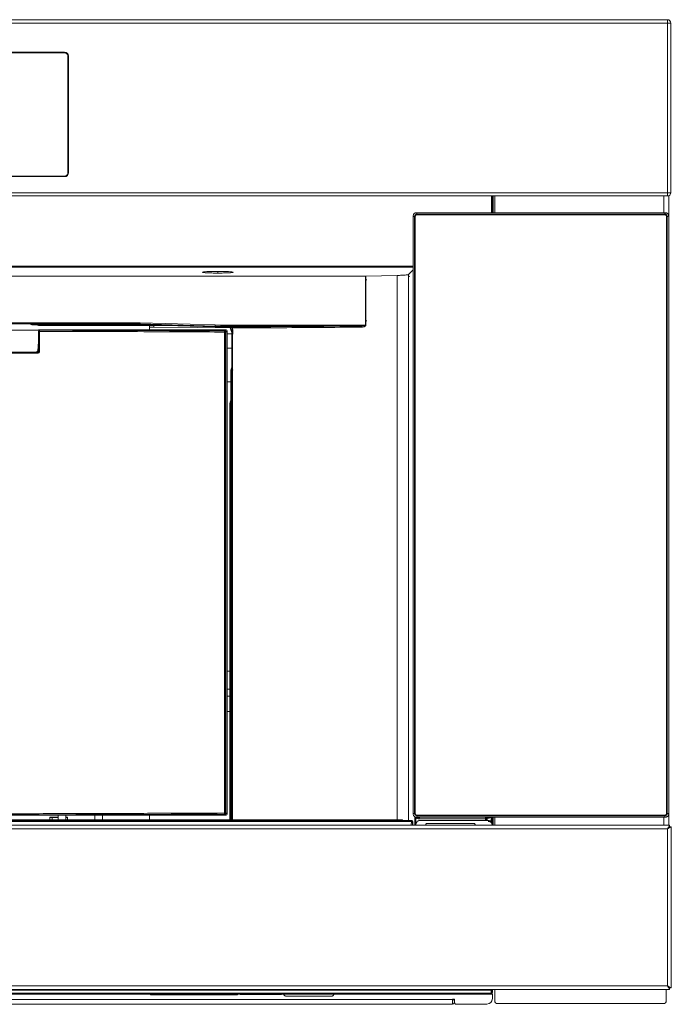
# Model space of a CAD drawing. Extents: x 273.3 to 344.7, y 156.1 to 194.9.
# Drawn here: x 312.1 to 324, y 156.1 to 174.1 of the extents above; entities that cross this region are included whole.
import ezdxf

# ---------------------------------------------------------------- set-up
doc = ezdxf.new("R2010")
doc.units = 0
doc.header["$MEASUREMENT"] = 0
doc.layers.get('0').update_dxf_attribs({"lineweight": 0})

msp = doc.modelspace()

# ---------------------------------------------------------------- linework, layer by layer
at = {"color": 18, "lineweight": 0, "true_color": 0x000000}
for p, q in [((294.163, 174.067), (323.91, 174.067)), ((323.91, 174.007), (294.163, 174.007)), ((323.91, 174.067), (323.91, 174.007)), ((323.91, 170.919), (323.91, 174.007)), ((323.97, 174.007), (323.91, 174.007)), ((323.97, 174.007), (323.97, 170.919)), ((305.13, 173.475), (312.943, 173.475)), ((312.943, 173.465), (305.13, 173.465)), ((312.943, 173.475), (312.943, 173.465)), ((313.003, 173.405), (313.013, 173.405)), ((313.003, 171.281), (313.003, 173.405)), ((313.013, 173.405), (313.013, 171.281)), ((305.13, 171.221), (312.943, 171.221)), ((312.943, 171.211), (305.13, 171.211)), ((312.943, 171.221), (312.943, 171.211)), ((313.003, 171.281), (313.013, 171.281)), ((294.163, 170.919), (323.91, 170.919)), ((323.91, 170.859), (294.163, 170.859)), ((320.709, 170.859), (320.709, 170.555)), ((320.728, 170.555), (320.728, 170.859)), ((320.742, 170.555), (320.742, 170.859)), ((320.769, 170.859), (320.769, 170.555)), ((323.844, 170.859), (323.844, 170.555)), ((323.91, 170.919), (323.97, 170.919)), ((323.91, 170.919), (323.91, 170.859)), ((323.933, 170.864), (323.933, 170.495)), ((319.284, 170.495), (319.284, 159.615)), ((319.321, 170.483), (319.309, 170.483)), ((319.309, 159.628), (319.309, 170.483)), ((319.321, 170.483), (319.321, 159.628)), ((323.874, 170.555), (319.344, 170.555)), ((319.357, 170.53), (319.357, 170.518)), ((319.357, 170.53), (323.861, 170.53)), ((323.861, 170.518), (319.357, 170.518)), ((323.861, 170.518), (323.861, 170.53)), ((323.908, 170.483), (323.896, 170.483)), ((323.896, 159.628), (323.896, 170.483)), ((323.908, 170.483), (323.908, 159.628)), ((323.933, 159.615), (323.933, 170.495)), ((319.284, 169.583), (298.789, 169.583)), ((298.789, 169.563), (319.284, 169.563)), ((319.284, 169.516), (319.198, 169.429)), ((319.284, 169.516), (319.198, 169.429)), ((299.655, 169.4), (318.419, 169.4)), ((318.419, 169.4), (299.655, 169.4)), ((315.729, 169.486), (315.729, 169.457)), ((318.419, 169.4), (318.419, 168.511)), ((318.419, 168.511), (318.419, 169.4)), ((318.426, 169.386), (318.419, 169.386)), ((318.419, 169.386), (318.426, 169.386)), ((318.419, 169.336), (318.439, 169.336)), ((318.419, 169.336), (318.439, 169.336)), ((318.993, 169.413), (318.426, 169.4)), ((318.426, 169.4), (318.993, 169.413)), ((318.426, 169.4), (318.426, 168.511)), ((318.426, 168.511), (318.426, 169.4)), ((318.993, 159.51), (318.993, 169.413)), ((318.993, 169.413), (318.993, 159.51)), ((319.198, 169.429), (319.198, 159.496)), ((319.198, 169.429), (319.198, 159.496)), ((314.212, 168.551), (303.861, 168.551)), ((314.212, 168.551), (303.861, 168.551)), ((303.861, 168.531), (314.212, 168.531)), ((303.861, 168.531), (314.212, 168.531)), ((312.348, 168.514), (312.317, 168.525)), ((312.317, 168.525), (312.348, 168.514)), ((314.212, 168.514), (312.348, 168.514)), ((314.212, 168.514), (312.348, 168.514)), ((314.525, 168.507), (312.447, 168.507)), ((312.447, 168.507), (312.466, 168.501)), ((312.505, 168.5), (314.789, 168.5)), ((314.212, 168.551), (314.318, 168.549)), ((314.318, 168.549), (314.212, 168.551)), ((314.212, 168.531), (314.318, 168.53)), ((314.212, 168.514), (314.212, 168.531)), ((314.212, 168.531), (314.212, 168.514)), ((314.318, 168.53), (314.212, 168.531)), ((314.212, 168.514), (314.212, 168.528)), ((314.212, 168.528), (314.212, 168.514)), ((314.212, 168.528), (314.22, 168.528)), ((314.318, 168.513), (314.212, 168.514)), ((314.318, 168.513), (314.212, 168.514)), ((314.311, 168.527), (314.318, 168.527)), ((314.311, 168.527), (314.318, 168.527)), ((315.682, 168.513), (314.318, 168.549)), ((315.682, 168.513), (314.318, 168.549)), ((314.318, 168.513), (314.318, 168.53)), ((314.318, 168.53), (315.681, 168.493)), ((314.318, 168.53), (314.318, 168.513)), ((314.318, 168.53), (315.681, 168.493)), ((314.318, 168.527), (314.318, 168.513)), ((314.318, 168.527), (315.682, 168.491)), ((314.318, 168.513), (314.318, 168.527)), ((314.318, 168.527), (315.682, 168.491)), ((315.681, 168.476), (314.318, 168.513)), ((315.681, 168.476), (314.318, 168.513)), ((314.489, 168.472), (314.489, 168.5)), ((314.567, 168.472), (314.567, 168.5)), ((315.681, 168.493), (315.681, 168.476)), ((315.787, 168.492), (315.681, 168.493)), ((315.681, 168.493), (315.681, 168.476)), ((315.681, 168.493), (315.787, 168.492)), ((315.682, 168.491), (315.681, 168.476)), ((315.681, 168.476), (315.682, 168.491)), ((315.787, 168.475), (315.681, 168.476)), ((315.681, 168.476), (315.787, 168.475)), ((315.787, 168.511), (315.682, 168.513)), ((315.787, 168.511), (315.682, 168.513)), ((315.682, 168.491), (315.693, 168.49)), ((315.774, 168.489), (315.787, 168.489)), ((315.787, 168.489), (315.774, 168.489)), ((318.419, 168.511), (315.787, 168.511)), ((318.419, 168.511), (315.787, 168.511)), ((315.787, 168.475), (315.787, 168.492)), ((318.329, 168.492), (315.787, 168.492)), ((315.787, 168.492), (315.787, 168.475)), ((315.787, 168.492), (318.329, 168.492)), ((315.787, 168.489), (315.787, 168.475)), ((315.787, 168.489), (315.787, 168.475)), ((315.787, 168.475), (315.984, 168.475)), ((315.787, 168.475), (315.984, 168.475)), ((315.992, 168.354), (315.956, 168.46)), ((315.968, 168.459), (315.966, 168.475)), ((315.984, 168.475), (315.985, 168.476)), ((315.984, 168.475), (315.985, 168.476)), ((315.985, 168.457), (315.985, 159.508)), ((315.985, 168.457), (315.985, 159.508)), ((315.996, 168.434), (315.996, 168.457)), ((315.996, 168.457), (315.996, 168.434)), ((315.999, 159.508), (315.999, 168.457)), ((315.999, 159.508), (315.999, 168.457)), ((318.419, 168.589), (318.439, 168.589)), ((318.419, 168.589), (318.439, 168.589)), ((318.439, 168.589), (318.419, 168.589)), ((318.439, 168.589), (318.419, 168.589)), ((312.477, 168.419), (311.92, 168.419)), ((312.47, 168.396), (312.466, 168.401)), ((312.487, 168.396), (312.47, 168.396)), ((312.47, 168.396), (312.47, 168.038)), ((312.477, 168.418), (312.477, 168.419)), ((312.482, 168.424), (315.879, 168.424)), ((312.49, 168.416), (312.482, 168.424)), ((312.487, 168.038), (312.487, 168.396)), ((315.857, 168.383), (315.852, 168.383)), ((315.852, 168.383), (315.852, 159.631)), ((315.879, 168.424), (315.857, 168.403)), ((315.876, 168.383), (315.857, 168.383)), ((315.857, 159.631), (315.857, 168.383)), ((315.877, 168.383), (315.876, 168.383)), ((315.898, 168.405), (315.877, 168.383)), ((315.877, 159.631), (315.877, 168.383)), ((315.898, 159.61), (315.898, 168.405)), ((315.984, 168.352), (315.898, 168.352)), ((316.003, 168.334), (315.995, 168.347)), ((312.457, 168.041), (312.466, 168.214)), ((312.462, 168.136), (312.462, 168.046)), ((315.898, 168.091), (315.984, 168.087)), ((312.439, 168.023), (312.457, 168.041)), ((312.451, 168.019), (312.443, 168.026)), ((312.462, 168.046), (312.47, 168.038)), ((312.47, 168.038), (312.487, 168.038)), ((315.965, 167.691), (315.984, 167.747)), ((315.965, 167.691), (315.984, 167.747)), ((315.984, 167.747), (316.003, 167.691)), ((316.003, 167.691), (315.984, 167.747)), ((315.965, 159.515), (315.965, 167.691)), ((315.965, 159.515), (315.965, 167.691)), ((315.985, 167.691), (316.003, 167.691)), ((316.003, 167.691), (315.985, 167.691)), ((315.965, 167.479), (315.898, 167.476)), ((315.946, 167.007), (315.946, 167.007)), ((315.946, 159.508), (315.946, 167.007)), ((315.946, 167.007), (315.946, 159.508)), ((315.898, 162.214), (315.946, 162.214)), ((315.946, 161.886), (315.898, 161.886)), ((315.898, 161.758), (315.946, 161.758)), ((315.946, 161.477), (315.898, 161.477)), ((319.252, 159.496), (298.821, 159.496)), ((298.821, 159.476), (319.252, 159.476)), ((299.088, 159.508), (318.985, 159.508)), ((311.575, 159.59), (315.879, 159.59)), ((312.675, 159.554), (312.675, 159.508)), ((312.826, 159.554), (312.675, 159.554)), ((312.675, 159.554), (312.676, 159.546)), ((312.676, 159.546), (312.676, 159.508)), ((312.676, 159.546), (312.826, 159.546)), ((312.718, 159.512), (312.718, 159.508)), ((312.826, 159.508), (312.826, 159.59)), ((312.964, 159.508), (312.964, 159.59)), ((312.997, 159.554), (312.964, 159.554)), ((312.964, 159.546), (312.995, 159.546)), ((312.995, 159.546), (312.997, 159.554)), ((312.995, 159.508), (312.995, 159.546)), ((312.997, 159.508), (312.997, 159.554)), ((313.495, 159.508), (313.495, 159.59)), ((313.633, 159.508), (313.633, 159.59)), ((314.489, 159.508), (314.489, 159.59)), ((315.852, 159.631), (315.857, 159.631)), ((315.857, 159.631), (315.876, 159.631)), ((315.879, 159.59), (315.857, 159.612)), ((315.876, 159.631), (315.877, 159.631)), ((315.877, 159.631), (315.898, 159.61)), ((318.985, 159.508), (318.985, 159.496)), ((319.25, 159.411), (319.252, 159.476)), ((319.27, 159.411), (319.271, 159.476)), ((319.271, 159.476), (319.271, 159.476)), ((319.28, 159.411), (319.281, 159.477)), ((319.309, 159.628), (319.321, 159.628)), ((319.312, 159.565), (319.312, 159.411)), ((319.312, 159.411), (319.312, 159.565)), ((319.324, 159.562), (319.332, 159.546)), ((319.332, 159.546), (319.325, 159.559)), ((319.332, 159.433), (319.332, 159.546)), ((319.332, 159.433), (319.332, 159.546)), ((319.344, 159.555), (323.874, 159.555)), ((319.357, 159.592), (319.357, 159.58)), ((319.357, 159.592), (323.861, 159.592)), ((323.861, 159.58), (319.357, 159.58)), ((319.398, 159.549), (319.393, 159.544)), ((319.393, 159.544), (319.398, 159.549)), ((320.6, 159.525), (319.393, 159.525)), ((319.393, 159.525), (320.6, 159.525)), ((319.411, 159.496), (320.651, 159.496)), ((320.6, 159.544), (320.599, 159.549)), ((320.599, 159.549), (320.6, 159.544)), ((320.6, 159.525), (320.6, 159.496)), ((320.6, 159.525), (320.6, 159.496)), ((320.604, 159.556), (320.604, 159.537)), ((320.604, 159.537), (320.604, 159.556)), ((320.607, 159.527), (320.607, 159.555)), ((320.611, 159.537), (320.61, 159.535)), ((320.61, 159.535), (320.61, 159.496)), ((320.611, 159.555), (320.611, 159.537)), ((320.63, 159.535), (320.641, 159.535)), ((320.63, 159.496), (320.63, 159.535)), ((320.631, 159.537), (320.631, 159.555)), ((320.64, 159.537), (320.631, 159.537)), ((320.64, 159.537), (320.641, 159.535)), ((320.703, 159.555), (320.703, 159.455)), ((320.722, 159.419), (320.722, 159.555)), ((320.742, 159.411), (320.742, 159.555)), ((320.769, 159.555), (320.769, 159.411)), ((323.844, 159.411), (323.844, 159.555)), ((323.861, 159.58), (323.861, 159.592)), ((323.896, 159.628), (323.908, 159.628)), ((323.933, 159.615), (323.933, 159.411)), ((323.95, 159.411), (294.145, 159.411)), ((323.911, 159.341), (294.184, 159.341)), ((319.332, 159.417), (319.338, 159.447)), ((319.513, 159.419), (319.513, 159.411)), ((319.513, 159.419), (319.513, 159.411)), ((319.513, 159.419), (319.513, 159.419)), ((320.391, 159.439), (319.533, 159.439)), ((319.533, 159.439), (319.533, 159.438)), ((319.533, 159.438), (320.391, 159.438)), ((320.391, 159.438), (320.391, 159.439)), ((320.411, 159.419), (320.41, 159.419)), ((320.41, 159.419), (320.41, 159.411)), ((320.411, 159.411), (320.411, 159.419)), ((323.911, 159.341), (323.911, 156.486)), ((323.911, 159.341), (323.911, 159.341)), ((323.933, 159.365), (323.933, 159.362)), ((323.95, 159.411), (323.95, 159.387)), ((323.979, 159.379), (323.955, 159.379)), ((323.981, 159.38), (323.957, 159.38)), ((323.981, 159.38), (323.981, 156.447)), ((323.911, 156.486), (294.184, 156.486)), ((323.911, 156.486), (323.911, 156.486)), ((323.949, 156.418), (323.949, 156.441)), ((323.95, 156.416), (323.95, 156.44)), ((323.981, 156.447), (323.957, 156.447)), ((294.145, 156.416), (323.95, 156.416)), ((297.371, 156.404), (320.702, 156.404)), ((320.702, 156.355), (297.371, 156.355)), ((297.371, 156.335), (320.702, 156.335)), ((314.527, 156.319), (316.064, 156.319)), ((316.143, 156.335), (316.143, 156.33)), ((316.143, 156.33), (316.517, 156.327)), ((316.517, 156.335), (316.517, 156.327)), ((316.517, 156.327), (316.891, 156.33)), ((316.891, 156.335), (316.891, 156.33)), ((316.97, 156.3), (317.803, 156.3)), ((320.702, 156.404), (320.702, 156.355)), ((320.702, 156.355), (320.721, 156.355)), ((320.702, 156.335), (320.702, 156.355)), ((320.726, 156.333), (320.716, 156.342)), ((320.721, 156.355), (320.721, 156.416)), ((320.726, 156.254), (320.726, 156.333)), ((320.729, 156.416), (320.729, 156.386)), ((320.769, 156.416), (320.769, 156.212)), ((323.89, 156.212), (323.89, 156.416)), ((319.997, 156.24), (298.076, 156.24)), ((319.997, 156.15), (298.076, 156.15)), ((319.997, 156.242), (319.997, 156.24)), ((319.997, 156.242), (320.037, 156.242)), ((319.997, 156.24), (319.997, 156.15)), ((320.037, 156.242), (320.037, 156.175)), ((320.037, 156.175), (320.056, 156.155)), ((320.056, 156.155), (320.627, 156.155)), ((320.819, 156.162), (323.84, 156.162))]:
    msp.add_line(p, q, dxfattribs=at)
for points in [[(318.419, 169.4), (318.423, 169.4), (318.426, 169.4)], [(318.426, 169.4), (318.423, 169.4), (318.419, 169.4)], [(319.198, 169.332), (319.203, 169.332), (319.203, 169.332)], [(314.212, 168.531), (314.212, 168.533), (314.212, 168.537), (314.212, 168.543), (314.212, 168.551)], [(314.212, 168.531), (314.212, 168.533), (314.212, 168.537), (314.212, 168.543), (314.212, 168.551)], [(314.318, 168.549), (314.318, 168.542), (314.318, 168.535), (314.318, 168.531), (314.318, 168.53)], [(314.318, 168.549), (314.318, 168.542), (314.318, 168.535), (314.318, 168.531), (314.318, 168.53)], [(314.567, 168.472), (315.352, 168.465), (315.968, 168.459)], [(315.682, 168.513), (315.682, 168.505), (315.682, 168.499), (315.682, 168.495), (315.681, 168.493)], [(315.681, 168.493), (315.682, 168.495), (315.682, 168.499), (315.682, 168.505), (315.682, 168.513)], [(315.787, 168.492), (315.787, 168.493), (315.787, 168.497), (315.787, 168.504), (315.787, 168.511)], [(315.787, 168.511), (315.787, 168.504), (315.787, 168.497), (315.787, 168.493), (315.787, 168.492)], [(315.985, 168.476), (315.985, 168.467), (315.985, 168.457)], [(315.985, 168.476), (315.985, 168.467), (315.985, 168.457)], [(315.985, 168.457), (315.986, 168.457), (315.989, 168.457), (315.993, 168.457), (315.999, 168.457)], [(315.999, 168.457), (315.993, 168.457), (315.989, 168.457), (315.986, 168.457), (315.985, 168.457)], [(315.999, 168.457), (315.999, 168.461), (315.999, 168.465), (316, 168.468), (316.001, 168.471), (316.003, 168.475), (316.005, 168.477)], [(315.999, 168.457), (315.999, 168.461), (315.999, 168.464), (316, 168.468), (316.001, 168.471), (316.003, 168.475), (316.005, 168.477)], [(318.329, 168.492), (318.331, 168.49), (318.334, 168.486), (318.336, 168.479), (318.336, 168.472)], [(318.336, 168.472), (318.336, 168.479), (318.334, 168.486), (318.331, 168.49), (318.329, 168.492)], [(318.419, 168.511), (318.423, 168.511), (318.426, 168.511)], [(318.426, 168.511), (318.423, 168.511), (318.419, 168.511)], [(312.487, 168.396), (312.487, 168.404), (312.488, 168.41), (312.489, 168.414), (312.49, 168.416)], [(315.857, 168.403), (315.855, 168.401), (315.853, 168.397), (315.852, 168.391), (315.852, 168.383)], [(315.857, 168.403), (315.858, 168.403), (315.859, 168.403)], [(315.859, 168.403), (315.866, 168.401), (315.872, 168.397), (315.876, 168.391), (315.877, 168.383)], [(312.442, 168.027), (312.451, 168.028), (312.458, 168.034), (312.461, 168.04), (312.462, 168.046)], [(312.448, 167.999), (312.448, 168.007), (312.449, 168.014), (312.45, 168.017), (312.451, 168.019)], [(312.47, 168.038), (312.469, 168.031), (312.467, 168.027), (312.464, 168.024), (312.459, 168.02), (312.455, 168.019), (312.451, 168.019)], [(315.857, 159.612), (315.855, 159.614), (315.853, 159.619), (315.852, 159.625), (315.852, 159.631)], [(315.859, 159.612), (315.858, 159.612), (315.857, 159.612)], [(315.877, 159.631), (315.876, 159.624), (315.872, 159.618), (315.866, 159.614), (315.859, 159.612)], [(319.252, 159.496), (319.259, 159.494), (319.266, 159.49), (319.27, 159.484), (319.271, 159.476)], [(319.252, 159.476), (319.252, 159.484), (319.252, 159.49), (319.252, 159.494), (319.252, 159.496)], [(319.281, 159.476), (319.281, 159.476), (319.28, 159.476), (319.278, 159.476), (319.275, 159.476), (319.272, 159.476), (319.271, 159.476)], [(319.393, 159.544), (319.393, 159.543), (319.393, 159.538), (319.393, 159.532), (319.393, 159.525)], [(319.393, 159.525), (319.393, 159.532), (319.393, 159.538), (319.393, 159.543), (319.393, 159.544)], [(320.599, 159.555), (320.599, 159.551), (320.599, 159.549)], [(320.6, 159.544), (320.6, 159.544), (320.6, 159.542), (320.6, 159.54), (320.6, 159.537), (320.6, 159.531), (320.6, 159.525)], [(320.6, 159.544), (320.6, 159.543), (320.6, 159.538), (320.6, 159.532), (320.6, 159.525)], [(320.63, 159.535), (320.624, 159.535), (320.618, 159.535), (320.615, 159.535), (320.612, 159.535), (320.611, 159.535), (320.61, 159.535)], [(320.611, 159.537), (320.612, 159.537), (320.613, 159.537), (320.616, 159.537), (320.619, 159.537), (320.625, 159.537), (320.631, 159.537)], [(319.533, 159.439), (319.525, 159.437), (319.519, 159.433), (319.514, 159.427), (319.513, 159.419)], [(319.533, 159.438), (319.525, 159.437), (319.519, 159.433), (319.515, 159.427), (319.513, 159.419)], [(320.411, 159.419), (320.409, 159.427), (320.405, 159.433), (320.398, 159.437), (320.391, 159.439)], [(320.41, 159.419), (320.409, 159.427), (320.404, 159.433), (320.398, 159.437), (320.391, 159.438)], [(314.527, 156.319), (314.518, 156.32), (314.51, 156.323), (314.503, 156.327), (314.497, 156.333)], [(320.714, 156.416), (320.709, 156.411), (320.702, 156.404)], [(320.721, 156.355), (320.72, 156.347), (320.715, 156.341), (320.709, 156.337), (320.702, 156.335)], [(319.997, 156.189), (320.003, 156.195), (319.997, 156.201)]]:
    msp.add_lwpolyline(points, dxfattribs=at)
for points in [[(323.97, 174.007), (323.97, 174.04), (323.943, 174.067), (323.91, 174.067)], [(313.013, 173.405), (313.013, 173.444), (312.982, 173.475), (312.943, 173.475)], [(313.003, 173.405), (313.003, 173.438), (312.976, 173.465), (312.943, 173.465)], [(312.943, 171.211), (312.982, 171.211), (313.013, 171.243), (313.013, 171.281)], [(312.943, 171.221), (312.976, 171.221), (313.003, 171.248), (313.003, 171.281)], [(323.91, 170.859), (323.943, 170.859), (323.97, 170.886), (323.97, 170.919)], [(312.482, 168.424), (312.477, 168.424), (312.472, 168.422), (312.468, 168.419)], [(312.482, 168.424), (312.477, 168.424), (312.472, 168.422), (312.468, 168.419)], [(312.49, 168.416), (312.479, 168.416), (312.47, 168.407), (312.47, 168.396)], [(315.876, 168.383), (315.876, 168.393), (315.869, 168.402), (315.859, 168.403)], [(315.898, 168.405), (315.898, 168.415), (315.89, 168.424), (315.879, 168.424)], [(312.718, 159.512), (312.718, 159.524), (312.714, 159.536), (312.707, 159.546)], [(315.859, 159.612), (315.869, 159.613), (315.876, 159.621), (315.876, 159.631)], [(315.879, 159.59), (315.89, 159.59), (315.898, 159.599), (315.898, 159.61)], [(315.879, 159.59), (315.89, 159.59), (315.898, 159.599), (315.898, 159.61)], [(319.105, 159.496), (319.093, 159.504), (319.078, 159.508), (319.064, 159.508)], [(319.252, 159.476), (319.258, 159.476), (319.265, 159.476), (319.271, 159.476)], [(316.13, 156.335), (316.133, 156.332), (316.138, 156.33), (316.143, 156.33)], [(316.891, 156.33), (316.896, 156.33), (316.9, 156.332), (316.904, 156.335)], [(320.627, 156.155), (320.681, 156.155), (320.726, 156.199), (320.726, 156.254)], [(320.037, 156.217), (320.029, 156.231), (320.013, 156.24), (319.997, 156.24)], [(319.997, 156.15), (320.014, 156.15), (320.03, 156.159), (320.038, 156.174)], [(320.769, 156.212), (320.769, 156.185), (320.791, 156.162), (320.819, 156.162)], [(323.84, 156.162), (323.868, 156.162), (323.89, 156.185), (323.89, 156.212)]]:
    msp.add_open_spline(points, degree=3, dxfattribs=at)
for points, knots in [([(319.344, 170.555), (319.337, 170.554), (319.329, 170.554), (319.322, 170.551), (319.318, 170.55), (319.315, 170.548), (319.311, 170.545), (319.308, 170.543), (319.305, 170.541), (319.302, 170.538), (319.299, 170.535), (319.296, 170.531), (319.294, 170.528), (319.292, 170.525), (319.29, 170.521), (319.289, 170.517), (319.286, 170.51), (319.285, 170.503), (319.284, 170.495)], [0, 0, 0, 0, 1, 1, 1, 2, 2, 2, 3, 3, 3, 4, 4, 4, 5, 5, 5, 6, 6, 6, 6]), ([(319.309, 170.483), (319.302, 170.486), (319.295, 170.49), (319.291, 170.492), (319.287, 170.494), (319.286, 170.495), (319.284, 170.495)], [0, 0, 0, 0, 1, 1, 1, 2, 2, 2, 2]), ([(319.357, 170.53), (319.351, 170.529), (319.345, 170.528), (319.339, 170.526), (319.333, 170.524), (319.328, 170.52), (319.324, 170.516), (319.319, 170.511), (319.316, 170.506), (319.313, 170.5), (319.311, 170.495), (319.31, 170.489), (319.309, 170.483)], [0, 0, 0, 0, 1, 1, 1, 2, 2, 2, 3, 3, 3, 4, 4, 4, 4]), ([(319.321, 170.483), (319.322, 170.488), (319.322, 170.493), (319.324, 170.498), (319.326, 170.503), (319.33, 170.507), (319.334, 170.51), (319.337, 170.513), (319.341, 170.515), (319.345, 170.516), (319.348, 170.517), (319.353, 170.518), (319.357, 170.518)], [0, 0, 0, 0, 1, 1, 1, 2, 2, 2, 3, 3, 3, 4, 4, 4, 4]), ([(319.344, 170.555), (319.345, 170.554), (319.346, 170.553), (319.348, 170.548), (319.35, 170.544), (319.353, 170.537), (319.357, 170.53)], [0, 0, 0, 0, 1, 1, 1, 2, 2, 2, 2]), ([(323.861, 170.53), (323.864, 170.537), (323.868, 170.544), (323.87, 170.548), (323.872, 170.553), (323.873, 170.554), (323.873, 170.555)], [0, 0, 0, 0, 1, 1, 1, 2, 2, 2, 2]), ([(323.908, 170.483), (323.907, 170.489), (323.907, 170.495), (323.904, 170.5), (323.902, 170.506), (323.899, 170.511), (323.894, 170.516), (323.89, 170.52), (323.884, 170.524), (323.879, 170.526), (323.873, 170.528), (323.867, 170.529), (323.861, 170.53)], [0, 0, 0, 0, 1, 1, 1, 2, 2, 2, 3, 3, 3, 4, 4, 4, 4]), ([(323.861, 170.518), (323.866, 170.518), (323.872, 170.517), (323.876, 170.515), (323.881, 170.513), (323.885, 170.51), (323.889, 170.506), (323.891, 170.502), (323.893, 170.499), (323.895, 170.495), (323.896, 170.491), (323.896, 170.487), (323.896, 170.483)], [0, 0, 0, 0, 1, 1, 1, 2, 2, 2, 3, 3, 3, 4, 4, 4, 4]), ([(323.933, 170.495), (323.933, 170.503), (323.932, 170.51), (323.929, 170.517), (323.928, 170.521), (323.926, 170.525), (323.924, 170.528), (323.921, 170.531), (323.919, 170.535), (323.916, 170.538), (323.913, 170.541), (323.91, 170.543), (323.906, 170.545), (323.903, 170.548), (323.899, 170.55), (323.895, 170.551), (323.888, 170.554), (323.881, 170.554), (323.873, 170.555)], [0, 0, 0, 0, 1, 1, 1, 2, 2, 2, 3, 3, 3, 4, 4, 4, 5, 5, 5, 6, 6, 6, 6]), ([(323.933, 170.495), (323.932, 170.495), (323.931, 170.494), (323.927, 170.492), (323.922, 170.49), (323.915, 170.486), (323.908, 170.483)], [0, 0, 0, 0, 1, 1, 1, 2, 2, 2, 2]), ([(315.729, 169.486), (315.693, 169.486), (315.656, 169.486), (315.622, 169.485), (315.589, 169.484), (315.558, 169.483), (315.532, 169.482), (315.506, 169.48), (315.485, 169.479), (315.471, 169.477), (315.457, 169.475), (315.45, 169.473), (315.45, 169.471), (315.45, 169.47), (315.457, 169.468), (315.471, 169.466), (315.485, 169.464), (315.506, 169.462), (315.532, 169.461), (315.558, 169.46), (315.589, 169.459), (315.622, 169.458), (315.656, 169.457), (315.693, 169.457), (315.729, 169.457)], [0, 0, 0, 0, 1, 1, 1, 2, 2, 2, 3, 3, 3, 4, 4, 4, 5, 5, 5, 6, 6, 6, 7, 7, 7, 8, 8, 8, 8]), ([(315.729, 169.457), (315.766, 169.457), (315.803, 169.457), (315.836, 169.458), (315.87, 169.459), (315.901, 169.46), (315.927, 169.461), (315.953, 169.462), (315.974, 169.464), (315.988, 169.466), (316.002, 169.468), (316.009, 169.47), (316.009, 169.471), (316.009, 169.473), (316.002, 169.475), (315.988, 169.477), (315.974, 169.479), (315.953, 169.48), (315.927, 169.482), (315.901, 169.483), (315.87, 169.484), (315.836, 169.485), (315.803, 169.486), (315.766, 169.486), (315.729, 169.486)], [0, 0, 0, 0, 1, 1, 1, 2, 2, 2, 3, 3, 3, 4, 4, 4, 5, 5, 5, 6, 6, 6, 7, 7, 7, 8, 8, 8, 8]), ([(319.198, 169.429), (319.194, 169.428), (319.19, 169.426), (319.181, 169.424), (319.171, 169.423), (319.156, 169.421), (319.138, 169.42), (319.119, 169.418), (319.098, 169.417), (319.072, 169.416), (319.048, 169.415), (319.021, 169.414), (318.993, 169.413)], [0, 0, 0, 0, 1, 1, 1, 2, 2, 2, 3, 3, 3, 4, 4, 4, 4]), ([(318.993, 169.413), (319.02, 169.414), (319.047, 169.415), (319.071, 169.416), (319.097, 169.417), (319.119, 169.418), (319.138, 169.42), (319.153, 169.421), (319.167, 169.422), (319.176, 169.424), (319.188, 169.425), (319.193, 169.427), (319.198, 169.429)], [0, 0, 0, 0, 1, 1, 1, 2, 2, 2, 3, 3, 3, 4, 4, 4, 4]), ([(319.198, 169.395), (319.2, 169.395), (319.202, 169.395), (319.203, 169.395), (319.21, 169.396), (319.216, 169.396), (319.22, 169.397), (319.22, 169.397), (319.22, 169.397), (319.22, 169.397)], [0, 0, 0, 0, 1, 1, 1, 2, 2, 2, 3, 3, 3, 3]), ([(312.466, 168.501), (312.467, 168.501), (312.467, 168.501), (312.469, 168.501), (312.471, 168.5), (312.474, 168.5), (312.478, 168.5), (312.482, 168.5), (312.486, 168.5), (312.491, 168.5), (312.496, 168.5), (312.5, 168.5), (312.505, 168.5)], [0, 0, 0, 0, 1, 1, 1, 2, 2, 2, 3, 3, 3, 4, 4, 4, 4]), ([(314.489, 168.472), (314.49, 168.472), (314.491, 168.472), (314.493, 168.472), (314.496, 168.472), (314.501, 168.472), (314.507, 168.472), (314.51, 168.472), (314.514, 168.472), (314.518, 168.472), (314.522, 168.472), (314.527, 168.472), (314.532, 168.472), (314.537, 168.472), (314.543, 168.472), (314.549, 168.472), (314.555, 168.472), (314.561, 168.472), (314.567, 168.472)], [0, 0, 0, 0, 1, 1, 1, 2, 2, 2, 3, 3, 3, 4, 4, 4, 5, 5, 5, 6, 6, 6, 6]), ([(314.489, 168.424), (314.489, 168.429), (314.489, 168.433), (314.489, 168.437), (314.489, 168.449), (314.489, 168.458), (314.489, 168.463), (314.489, 168.468), (314.489, 168.47), (314.489, 168.472)], [0, 0, 0, 0, 1, 1, 1, 2, 2, 2, 3, 3, 3, 3]), ([(315.985, 168.476), (315.986, 168.476), (315.986, 168.476), (315.987, 168.476), (315.988, 168.476), (315.99, 168.476), (315.992, 168.476), (315.996, 168.477), (316.001, 168.477), (316.005, 168.477)], [0, 0, 0, 0, 1, 1, 1, 2, 2, 2, 3, 3, 3, 3]), ([(318.336, 168.472), (318.081, 168.47), (317.825, 168.468), (317.567, 168.466), (317.31, 168.465), (317.05, 168.463), (316.788, 168.461), (316.526, 168.46), (316.262, 168.458), (315.999, 168.457)], [0, 0, 0, 0, 1, 1, 1, 2, 2, 2, 3, 3, 3, 3]), ([(315.999, 168.457), (316.261, 168.458), (316.524, 168.46), (316.785, 168.461), (317.046, 168.463), (317.306, 168.465), (317.564, 168.466), (317.823, 168.468), (318.08, 168.47), (318.336, 168.472)], [0, 0, 0, 0, 1, 1, 1, 2, 2, 2, 3, 3, 3, 3]), ([(316.003, 168.353), (316.003, 168.363), (316.003, 168.373), (316.002, 168.382), (316.002, 168.387), (316.002, 168.391), (316.002, 168.396), (316.002, 168.4), (316.002, 168.404), (316.002, 168.408), (316.002, 168.414), (316.002, 168.419), (316.002, 168.423), (316.002, 168.426), (316.002, 168.428), (316.002, 168.429), (316.001, 168.43), (316.001, 168.431), (316.001, 168.431)], [0, 0, 0, 0, 1, 1, 1, 2, 2, 2, 3, 3, 3, 4, 4, 4, 5, 5, 5, 6, 6, 6, 6]), ([(316.001, 168.431), (316.001, 168.43), (316.002, 168.429), (316.002, 168.426), (316.002, 168.424), (316.002, 168.421), (316.002, 168.418), (316.002, 168.415), (316.002, 168.412), (316.002, 168.408), (316.002, 168.404), (316.002, 168.4), (316.002, 168.396), (316.002, 168.391), (316.002, 168.386), (316.002, 168.381), (316.003, 168.372), (316.003, 168.362), (316.003, 168.353)], [0, 0, 0, 0, 1, 1, 1, 2, 2, 2, 3, 3, 3, 4, 4, 4, 5, 5, 5, 6, 6, 6, 6]), ([(316.005, 168.477), (316.267, 168.478), (316.529, 168.48), (316.79, 168.481), (317.05, 168.483), (317.308, 168.484), (317.564, 168.486), (317.82, 168.488), (318.074, 168.49), (318.329, 168.492)], [0, 0, 0, 0, 1, 1, 1, 2, 2, 2, 3, 3, 3, 3]), ([(316.005, 168.477), (316.267, 168.478), (316.529, 168.48), (316.79, 168.481), (317.05, 168.483), (317.308, 168.484), (317.564, 168.486), (317.82, 168.488), (318.074, 168.49), (318.329, 168.492)], [0, 0, 0, 0, 1, 1, 1, 2, 2, 2, 3, 3, 3, 3]), ([(318.329, 168.492), (318.345, 168.492), (318.362, 168.493), (318.378, 168.495), (318.386, 168.496), (318.394, 168.498), (318.402, 168.5), (318.406, 168.501), (318.411, 168.503), (318.414, 168.505), (318.416, 168.506), (318.417, 168.507), (318.418, 168.508), (318.418, 168.509), (318.418, 168.509), (318.418, 168.51), (318.419, 168.51), (318.419, 168.511), (318.419, 168.511)], [0, 0, 0, 0, 1, 1, 1, 2, 2, 2, 3, 3, 3, 4, 4, 4, 5, 5, 5, 6, 6, 6, 6]), ([(318.329, 168.492), (318.345, 168.492), (318.362, 168.493), (318.378, 168.495), (318.386, 168.496), (318.394, 168.498), (318.402, 168.5), (318.406, 168.501), (318.409, 168.502), (318.413, 168.504), (318.414, 168.505), (318.416, 168.506), (318.417, 168.507), (318.417, 168.508), (318.418, 168.508), (318.418, 168.509), (318.418, 168.51), (318.418, 168.51), (318.418, 168.51), (318.419, 168.511), (318.419, 168.511), (318.419, 168.511)], [0, 0, 0, 0, 1, 1, 1, 2, 2, 2, 3, 3, 3, 4, 4, 4, 5, 5, 5, 6, 6, 6, 7, 7, 7, 7]), ([(318.426, 168.511), (318.426, 168.51), (318.426, 168.509), (318.426, 168.508), (318.426, 168.507), (318.426, 168.505), (318.425, 168.504), (318.424, 168.502), (318.423, 168.501), (318.422, 168.499), (318.422, 168.498), (318.421, 168.497), (318.42, 168.497), (318.419, 168.495), (318.418, 168.494), (318.416, 168.493), (318.416, 168.493), (318.416, 168.493), (318.415, 168.492), (318.415, 168.492), (318.415, 168.492), (318.415, 168.492), (318.414, 168.492), (318.414, 168.492), (318.414, 168.492), (318.414, 168.492), (318.414, 168.492), (318.414, 168.492), (318.414, 168.492), (318.414, 168.492), (318.414, 168.492), (318.414, 168.492), (318.414, 168.492), (318.414, 168.492), (318.414, 168.492), (318.414, 168.492), (318.414, 168.492), (318.414, 168.492), (318.414, 168.491), (318.414, 168.491), (318.414, 168.491), (318.413, 168.491), (318.413, 168.491), (318.405, 168.485), (318.397, 168.482), (318.388, 168.479), (318.371, 168.474), (318.354, 168.473), (318.336, 168.472)], [0, 0, 0, 0, 1, 1, 1, 2, 2, 2, 3, 3, 3, 4, 4, 4, 5, 5, 5, 6, 6, 6, 7, 7, 7, 8, 8, 8, 9, 9, 9, 10, 10, 10, 11, 11, 11, 12, 12, 12, 13, 13, 13, 14, 14, 14, 15, 15, 15, 16, 16, 16, 16]), ([(318.336, 168.472), (318.355, 168.473), (318.374, 168.474), (318.391, 168.48), (318.398, 168.482), (318.405, 168.485), (318.411, 168.489), (318.415, 168.492), (318.418, 168.494), (318.421, 168.498), (318.423, 168.5), (318.424, 168.502), (318.425, 168.504), (318.426, 168.505), (318.426, 168.506), (318.426, 168.508), (318.426, 168.509), (318.426, 168.51), (318.426, 168.511)], [0, 0, 0, 0, 1, 1, 1, 2, 2, 2, 3, 3, 3, 4, 4, 4, 5, 5, 5, 6, 6, 6, 6]), ([(312.487, 168.396), (312.805, 168.395), (313.123, 168.395), (313.44, 168.394), (313.756, 168.393), (314.071, 168.391), (314.385, 168.39), (314.632, 168.389), (314.877, 168.388), (315.122, 168.387), (315.366, 168.386), (315.609, 168.384), (315.852, 168.383)], [0, 0, 0, 0, 1, 1, 1, 2, 2, 2, 3, 3, 3, 4, 4, 4, 4]), ([(312.49, 168.416), (312.808, 168.415), (313.126, 168.414), (313.443, 168.413), (313.76, 168.412), (314.076, 168.411), (314.39, 168.41), (314.636, 168.409), (314.882, 168.408), (315.127, 168.407), (315.371, 168.405), (315.614, 168.404), (315.857, 168.403)], [0, 0, 0, 0, 1, 1, 1, 2, 2, 2, 3, 3, 3, 4, 4, 4, 4]), ([(315.898, 168.405), (315.898, 168.415), (315.89, 168.424), (315.879, 168.424), (315.879, 168.424), (315.879, 168.424), (315.879, 168.424)], [0, 0, 0, 0, 1, 1, 1, 2, 2, 2, 2]), ([(311.73, 168), (311.864, 168), (311.998, 168), (312.132, 168), (312.238, 167.999), (312.343, 167.999), (312.448, 167.999)], [0, 0, 0, 0, 1, 1, 1, 2, 2, 2, 2]), ([(312.451, 168.019), (312.317, 168.019), (312.183, 168.019), (312.049, 168.019), (311.943, 168.02), (311.838, 168.02), (311.732, 168.02)], [0, 0, 0, 0, 1, 1, 1, 2, 2, 2, 2]), ([(312.448, 167.999), (312.453, 168), (312.459, 168), (312.464, 168.002), (312.47, 168.005), (312.474, 168.008), (312.478, 168.013), (312.481, 168.016), (312.483, 168.02), (312.485, 168.025), (312.486, 168.029), (312.487, 168.034), (312.487, 168.038)], [0, 0, 0, 0, 1, 1, 1, 2, 2, 2, 3, 3, 3, 4, 4, 4, 4]), ([(315.946, 167.007), (315.946, 167.053), (315.947, 167.099), (315.965, 167.141), (315.965, 167.141), (315.965, 167.141), (315.965, 167.141)], [0, 0, 0, 0, 1, 1, 1, 2, 2, 2, 2]), ([(315.946, 167.007), (315.947, 167.034), (315.948, 167.06), (315.952, 167.086), (315.956, 167.103), (315.96, 167.12), (315.965, 167.137)], [0, 0, 0, 0, 1, 1, 1, 2, 2, 2, 2]), ([(315.946, 167.007), (315.946, 167.029), (315.947, 167.052), (315.951, 167.074), (315.951, 167.076), (315.952, 167.079), (315.952, 167.081)], [0, 0, 0, 0, 1, 1, 1, 2, 2, 2, 2]), ([(315.965, 167.007), (315.963, 167.007), (315.961, 167.007), (315.959, 167.007), (315.948, 167.007), (315.947, 167.007), (315.946, 167.007)], [0, 0, 0, 0, 1, 1, 1, 2, 2, 2, 2]), ([(302.216, 159.612), (302.57, 159.61), (302.925, 159.608), (303.283, 159.607), (303.64, 159.605), (304.001, 159.604), (304.362, 159.602), (304.724, 159.601), (305.088, 159.6), (305.452, 159.599), (305.817, 159.598), (306.183, 159.597), (306.55, 159.596), (306.917, 159.596), (307.285, 159.595), (307.654, 159.595), (308.022, 159.594), (308.391, 159.594), (308.76, 159.594), (309.129, 159.594), (309.498, 159.594), (309.867, 159.594), (310.205, 159.595), (310.543, 159.595), (310.88, 159.595), (311.217, 159.596), (311.554, 159.596), (311.89, 159.597), (312.225, 159.598), (312.56, 159.599), (312.894, 159.6), (313.228, 159.601), (313.56, 159.602), (313.891, 159.603), (314.223, 159.604), (314.552, 159.605), (314.88, 159.607), (315.207, 159.608), (315.532, 159.61), (315.857, 159.612)], [0, 0, 0, 0, 1, 1, 1, 2, 2, 2, 3, 3, 3, 4, 4, 4, 5, 5, 5, 6, 6, 6, 7, 7, 7, 8, 8, 8, 9, 9, 9, 10, 10, 10, 11, 11, 11, 12, 12, 12, 13, 13, 13, 13]), ([(315.852, 159.631), (315.497, 159.63), (315.143, 159.628), (314.786, 159.626), (314.428, 159.625), (314.068, 159.623), (313.707, 159.622), (313.345, 159.621), (312.982, 159.62), (312.618, 159.619), (312.253, 159.618), (311.887, 159.617), (311.521, 159.616), (311.154, 159.615), (310.787, 159.615), (310.418, 159.614), (310.05, 159.614), (309.682, 159.614), (309.313, 159.614), (308.944, 159.614), (308.576, 159.614), (308.207, 159.614), (307.869, 159.614), (307.532, 159.615), (307.195, 159.615), (306.858, 159.615), (306.521, 159.616), (306.186, 159.617), (305.85, 159.618), (305.516, 159.618), (305.182, 159.619), (304.849, 159.62), (304.517, 159.621), (304.186, 159.623), (303.855, 159.624), (303.525, 159.625), (303.198, 159.627), (302.871, 159.628), (302.546, 159.63), (302.221, 159.631)], [0, 0, 0, 0, 1, 1, 1, 2, 2, 2, 3, 3, 3, 4, 4, 4, 5, 5, 5, 6, 6, 6, 7, 7, 7, 8, 8, 8, 9, 9, 9, 10, 10, 10, 11, 11, 11, 12, 12, 12, 13, 13, 13, 13]), ([(318.985, 159.508), (318.997, 159.508), (319.008, 159.508), (319.019, 159.508), (319.029, 159.508), (319.038, 159.508), (319.046, 159.508), (319.052, 159.508), (319.056, 159.508), (319.059, 159.508), (319.062, 159.508), (319.063, 159.508), (319.064, 159.508)], [0, 0, 0, 0, 1, 1, 1, 2, 2, 2, 3, 3, 3, 4, 4, 4, 4]), ([(319.284, 159.615), (319.286, 159.616), (319.287, 159.616), (319.291, 159.619), (319.295, 159.621), (319.302, 159.624), (319.309, 159.628)], [0, 0, 0, 0, 1, 1, 1, 2, 2, 2, 2]), ([(319.284, 159.615), (319.285, 159.608), (319.286, 159.6), (319.289, 159.593), (319.29, 159.589), (319.292, 159.586), (319.294, 159.582), (319.296, 159.579), (319.299, 159.576), (319.302, 159.573), (319.305, 159.57), (319.308, 159.567), (319.311, 159.565), (319.315, 159.563), (319.318, 159.561), (319.322, 159.559), (319.329, 159.557), (319.337, 159.556), (319.344, 159.555)], [0, 0, 0, 0, 1, 1, 1, 2, 2, 2, 3, 3, 3, 4, 4, 4, 5, 5, 5, 6, 6, 6, 6]), ([(319.357, 159.58), (319.351, 159.581), (319.345, 159.582), (319.339, 159.584), (319.333, 159.586), (319.328, 159.59), (319.324, 159.595), (319.319, 159.599), (319.316, 159.604), (319.313, 159.61), (319.311, 159.615), (319.31, 159.622), (319.309, 159.628)], [0, 0, 0, 0, 1, 1, 1, 2, 2, 2, 3, 3, 3, 4, 4, 4, 4]), ([(319.357, 159.592), (319.351, 159.593), (319.346, 159.593), (319.341, 159.595), (319.337, 159.597), (319.332, 159.601), (319.329, 159.605), (319.326, 159.608), (319.324, 159.612), (319.323, 159.615), (319.322, 159.619), (319.322, 159.623), (319.321, 159.628)], [0, 0, 0, 0, 1, 1, 1, 2, 2, 2, 3, 3, 3, 4, 4, 4, 4]), ([(319.393, 159.525), (319.382, 159.526), (319.371, 159.527), (319.361, 159.53), (319.359, 159.531), (319.357, 159.531), (319.355, 159.532), (319.352, 159.533), (319.349, 159.535), (319.346, 159.537), (319.341, 159.539), (319.336, 159.543), (319.332, 159.546)], [0, 0, 0, 0, 1, 1, 1, 2, 2, 2, 3, 3, 3, 4, 4, 4, 4]), ([(319.332, 159.546), (319.341, 159.54), (319.35, 159.534), (319.361, 159.53), (319.371, 159.527), (319.382, 159.526), (319.393, 159.525)], [0, 0, 0, 0, 1, 1, 1, 2, 2, 2, 2]), ([(319.338, 159.447), (319.341, 159.454), (319.345, 159.461), (319.35, 159.467), (319.354, 159.473), (319.36, 159.478), (319.367, 159.483), (319.373, 159.487), (319.38, 159.49), (319.388, 159.493), (319.395, 159.495), (319.403, 159.495), (319.411, 159.496)], [0, 0, 0, 0, 1, 1, 1, 2, 2, 2, 3, 3, 3, 4, 4, 4, 4]), ([(319.357, 159.58), (319.353, 159.573), (319.35, 159.566), (319.348, 159.562), (319.346, 159.558), (319.345, 159.556), (319.344, 159.555)], [0, 0, 0, 0, 1, 1, 1, 2, 2, 2, 2]), ([(319.355, 159.555), (319.359, 159.553), (319.363, 159.55), (319.367, 159.549), (319.375, 159.545), (319.384, 159.545), (319.393, 159.544)], [0, 0, 0, 0, 1, 1, 1, 2, 2, 2, 2]), ([(319.355, 159.555), (319.359, 159.553), (319.362, 159.551), (319.366, 159.549), (319.374, 159.545), (319.384, 159.545), (319.393, 159.544)], [0, 0, 0, 0, 1, 1, 1, 2, 2, 2, 2]), ([(319.367, 159.555), (319.367, 159.555), (319.368, 159.555), (319.368, 159.555), (319.376, 159.549), (319.387, 159.549), (319.398, 159.549)], [0, 0, 0, 0, 1, 1, 1, 2, 2, 2, 2]), ([(319.398, 159.549), (319.392, 159.549), (319.387, 159.55), (319.382, 159.551), (319.377, 159.552), (319.372, 159.553), (319.368, 159.555)], [0, 0, 0, 0, 1, 1, 1, 2, 2, 2, 2]), ([(320.688, 159.555), (320.685, 159.553), (320.683, 159.55), (320.68, 159.548), (320.674, 159.544), (320.667, 159.542), (320.66, 159.54), (320.653, 159.539), (320.647, 159.538), (320.64, 159.537)], [0, 0, 0, 0, 1, 1, 1, 2, 2, 2, 3, 3, 3, 3]), ([(320.641, 159.535), (320.647, 159.536), (320.653, 159.536), (320.658, 159.537), (320.664, 159.539), (320.67, 159.541), (320.675, 159.543), (320.681, 159.546), (320.686, 159.549), (320.69, 159.553), (320.691, 159.554), (320.692, 159.554), (320.692, 159.555)], [0, 0, 0, 0, 1, 1, 1, 2, 2, 2, 3, 3, 3, 4, 4, 4, 4]), ([(320.724, 159.411), (320.723, 159.413), (320.723, 159.416), (320.723, 159.418), (320.722, 159.423), (320.72, 159.428), (320.718, 159.433), (320.714, 159.442), (320.708, 159.45), (320.702, 159.456), (320.694, 159.464), (320.686, 159.47), (320.676, 159.474), (320.667, 159.477), (320.657, 159.478), (320.646, 159.479)], [0, 0, 0, 0, 1, 1, 1, 2, 2, 2, 3, 3, 3, 4, 4, 4, 5, 5, 5, 5]), ([(320.651, 159.496), (320.661, 159.495), (320.671, 159.494), (320.68, 159.49), (320.685, 159.489), (320.69, 159.486), (320.694, 159.483), (320.699, 159.48), (320.703, 159.477), (320.707, 159.473), (320.71, 159.469), (320.714, 159.465), (320.717, 159.46), (320.72, 159.456), (320.722, 159.451), (320.724, 159.446), (320.727, 159.437), (320.728, 159.427), (320.729, 159.417)], [0, 0, 0, 0, 1, 1, 1, 2, 2, 2, 3, 3, 3, 4, 4, 4, 5, 5, 5, 6, 6, 6, 6]), ([(323.861, 159.58), (323.867, 159.581), (323.873, 159.582), (323.879, 159.584), (323.884, 159.586), (323.89, 159.59), (323.894, 159.595), (323.899, 159.599), (323.902, 159.604), (323.904, 159.61), (323.907, 159.615), (323.907, 159.622), (323.908, 159.628)], [0, 0, 0, 0, 1, 1, 1, 2, 2, 2, 3, 3, 3, 4, 4, 4, 4]), ([(323.896, 159.628), (323.896, 159.622), (323.895, 159.617), (323.893, 159.612), (323.891, 159.608), (323.888, 159.603), (323.884, 159.6), (323.881, 159.597), (323.877, 159.595), (323.873, 159.594), (323.869, 159.593), (323.865, 159.593), (323.861, 159.592)], [0, 0, 0, 0, 1, 1, 1, 2, 2, 2, 3, 3, 3, 4, 4, 4, 4]), ([(323.873, 159.555), (323.873, 159.556), (323.872, 159.558), (323.87, 159.562), (323.868, 159.566), (323.864, 159.573), (323.861, 159.58)], [0, 0, 0, 0, 1, 1, 1, 2, 2, 2, 2]), ([(323.873, 159.555), (323.881, 159.556), (323.888, 159.557), (323.895, 159.559), (323.899, 159.561), (323.903, 159.563), (323.906, 159.565), (323.91, 159.567), (323.913, 159.57), (323.916, 159.573), (323.919, 159.576), (323.921, 159.579), (323.924, 159.582), (323.926, 159.586), (323.928, 159.589), (323.929, 159.593), (323.932, 159.6), (323.933, 159.608), (323.933, 159.615)], [0, 0, 0, 0, 1, 1, 1, 2, 2, 2, 3, 3, 3, 4, 4, 4, 5, 5, 5, 6, 6, 6, 6]), ([(323.908, 159.628), (323.915, 159.624), (323.922, 159.621), (323.927, 159.619), (323.931, 159.616), (323.932, 159.616), (323.933, 159.615)], [0, 0, 0, 0, 1, 1, 1, 2, 2, 2, 2]), ([(323.911, 159.341), (323.917, 159.351), (323.923, 159.361), (323.929, 159.37), (323.933, 159.376), (323.937, 159.383), (323.94, 159.388), (323.942, 159.391), (323.943, 159.394), (323.944, 159.396), (323.945, 159.399), (323.946, 159.402), (323.947, 159.404), (323.948, 159.406), (323.948, 159.408), (323.949, 159.409), (323.949, 159.41), (323.95, 159.411), (323.95, 159.411)], [0, 0, 0, 0, 1, 1, 1, 2, 2, 2, 3, 3, 3, 4, 4, 4, 5, 5, 5, 6, 6, 6, 6]), ([(323.911, 159.341), (323.917, 159.347), (323.923, 159.354), (323.929, 159.36), (323.933, 159.364), (323.937, 159.368), (323.94, 159.372), (323.942, 159.374), (323.943, 159.376), (323.944, 159.377), (323.945, 159.379), (323.946, 159.381), (323.947, 159.382), (323.948, 159.384), (323.948, 159.385), (323.949, 159.386), (323.949, 159.386), (323.95, 159.387), (323.95, 159.387)], [0, 0, 0, 0, 1, 1, 1, 2, 2, 2, 3, 3, 3, 4, 4, 4, 5, 5, 5, 6, 6, 6, 6]), ([(323.981, 159.38), (323.98, 159.38), (323.98, 159.38), (323.979, 159.38), (323.978, 159.379), (323.976, 159.379), (323.974, 159.378), (323.972, 159.377), (323.97, 159.376), (323.967, 159.375), (323.964, 159.373), (323.961, 159.372), (323.958, 159.37), (323.952, 159.367), (323.946, 159.363), (323.939, 159.359), (323.93, 159.353), (323.921, 159.347), (323.911, 159.341)], [0, 0, 0, 0, 1, 1, 1, 2, 2, 2, 3, 3, 3, 4, 4, 4, 5, 5, 5, 6, 6, 6, 6]), ([(323.957, 159.38), (323.957, 159.38), (323.956, 159.38), (323.956, 159.38), (323.955, 159.379), (323.953, 159.378), (323.952, 159.378), (323.95, 159.377), (323.949, 159.375), (323.947, 159.374), (323.945, 159.372), (323.942, 159.371), (323.94, 159.369), (323.936, 159.365), (323.932, 159.362), (323.928, 159.358), (323.923, 159.352), (323.917, 159.347), (323.911, 159.341)], [0, 0, 0, 0, 1, 1, 1, 2, 2, 2, 3, 3, 3, 4, 4, 4, 5, 5, 5, 6, 6, 6, 6]), ([(323.95, 156.416), (323.95, 156.416), (323.95, 156.417), (323.949, 156.418), (323.949, 156.419), (323.949, 156.421), (323.948, 156.423), (323.947, 156.425), (323.946, 156.427), (323.945, 156.43), (323.943, 156.433), (323.942, 156.436), (323.94, 156.439), (323.937, 156.444), (323.933, 156.451), (323.929, 156.457), (323.923, 156.466), (323.917, 156.476), (323.911, 156.486)], [0, 0, 0, 0, 1, 1, 1, 2, 2, 2, 3, 3, 3, 4, 4, 4, 5, 5, 5, 6, 6, 6, 6]), ([(323.911, 156.486), (323.921, 156.48), (323.93, 156.474), (323.94, 156.468), (323.946, 156.464), (323.952, 156.46), (323.958, 156.457), (323.961, 156.455), (323.964, 156.454), (323.966, 156.453), (323.969, 156.452), (323.971, 156.451), (323.973, 156.45), (323.976, 156.449), (323.978, 156.448), (323.979, 156.448), (323.98, 156.447), (323.98, 156.447), (323.981, 156.447)], [0, 0, 0, 0, 1, 1, 1, 2, 2, 2, 3, 3, 3, 4, 4, 4, 5, 5, 5, 6, 6, 6, 6]), ([(323.95, 156.44), (323.95, 156.44), (323.95, 156.44), (323.949, 156.441), (323.949, 156.442), (323.948, 156.443), (323.947, 156.445), (323.946, 156.446), (323.945, 156.448), (323.944, 156.45), (323.942, 156.452), (323.941, 156.454), (323.939, 156.457), (323.935, 156.46), (323.932, 156.464), (323.928, 156.468), (323.922, 156.474), (323.917, 156.48), (323.911, 156.486)], [0, 0, 0, 0, 1, 1, 1, 2, 2, 2, 3, 3, 3, 4, 4, 4, 5, 5, 5, 6, 6, 6, 6]), ([(323.911, 156.486), (323.917, 156.48), (323.924, 156.474), (323.93, 156.468), (323.934, 156.464), (323.938, 156.46), (323.942, 156.457), (323.944, 156.455), (323.946, 156.454), (323.947, 156.453), (323.949, 156.452), (323.951, 156.451), (323.952, 156.45), (323.953, 156.449), (323.955, 156.448), (323.955, 156.448), (323.956, 156.447), (323.957, 156.447), (323.957, 156.447)], [0, 0, 0, 0, 1, 1, 1, 2, 2, 2, 3, 3, 3, 4, 4, 4, 5, 5, 5, 6, 6, 6, 6]), ([(316.094, 156.335), (316.094, 156.333), (316.093, 156.332), (316.092, 156.331), (316.088, 156.327), (316.084, 156.324), (316.079, 156.322), (316.077, 156.321), (316.074, 156.32), (316.072, 156.32), (316.069, 156.32), (316.066, 156.319), (316.064, 156.319)], [0, 0, 0, 0, 1, 1, 1, 2, 2, 2, 3, 3, 3, 4, 4, 4, 4]), ([(316.97, 156.3), (316.967, 156.3), (316.965, 156.3), (316.962, 156.3), (316.96, 156.301), (316.957, 156.302), (316.955, 156.303), (316.95, 156.305), (316.946, 156.308), (316.942, 156.311), (316.939, 156.315), (316.936, 156.319), (316.934, 156.323), (316.933, 156.326), (316.932, 156.328), (316.931, 156.331), (316.931, 156.334), (316.931, 156.336), (316.931, 156.339)], [0, 0, 0, 0, 1, 1, 1, 2, 2, 2, 3, 3, 3, 4, 4, 4, 5, 5, 5, 6, 6, 6, 6]), ([(317.842, 156.332), (317.84, 156.328), (317.839, 156.324), (317.837, 156.32), (317.835, 156.316), (317.832, 156.312), (317.828, 156.309), (317.825, 156.306), (317.82, 156.303), (317.816, 156.302), (317.812, 156.3), (317.807, 156.3), (317.803, 156.3)], [0, 0, 0, 0, 1, 1, 1, 2, 2, 2, 3, 3, 3, 4, 4, 4, 4]), ([(320.729, 156.386), (320.729, 156.381), (320.728, 156.376), (320.727, 156.371), (320.726, 156.369), (320.725, 156.366), (320.723, 156.364), (320.722, 156.362), (320.72, 156.36), (320.718, 156.358)], [0, 0, 0, 0, 1, 1, 1, 2, 2, 2, 3, 3, 3, 3])]:
    msp.add_open_spline(points, degree=3, knots=knots, dxfattribs=at)

doc.saveas('drawing.dxf')
